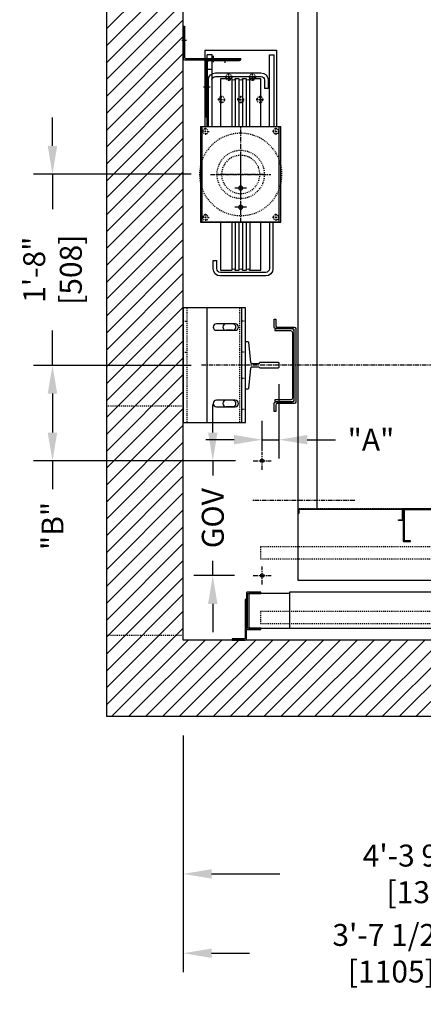
# Model space of a CAD drawing. Extents: x -666 to -467, y -288 to 74.
# Drawn here: x -658 to -616, y -286 to -183 of the extents above; entities that cross this region are included whole.
import ezdxf

# ---------------------------------------------------------------- set-up
doc = ezdxf.new("R2010")
doc.units = 0
doc.header["$LTSCALE"] = 0.375
doc.header["$MEASUREMENT"] = 0
for name, pattern in [('CENTER', [2, 1.25, -0.25, 0.25, -0.25]), ('CENTER2', [1.125, 0.75, -0.125, 0.125, -0.125]), ('HIDDEN', [0.375, 0.25, -0.125])]:
    doc.linetypes.add(name, pattern=pattern)
doc.layers.get('0').update_dxf_attribs({"linetype": 'CONTINUOUS'})
doc.layers.get('DEFPOINTS').update_dxf_attribs({"linetype": 'CONTINUOUS'})
for name, color, linetype in [('1', 1, 'CONTINUOUS'), ('10', 1, 'CENTER'), ('11', 11, 'CONTINUOUS'), ('3', 3, 'CONTINUOUS'), ('4', 4, 'CONTINUOUS'), ('5', 5, 'HIDDEN'), ('7', 7, 'CONTINUOUS'), ('AXES', 1, 'CENTER2'), ('BOULONNERIE', 5, 'CONTINUOUS'), ('CABLE-SHEAVE', 40, 'CONTINUOUS'), ('SHEAVE', 91, 'CONTINUOUS')]:
    doc.layers.add(name, color=color, linetype=linetype)
doc.styles.add('ROMANS', font='ROMANS', dxfattribs={"width": 0.8})
doc.dimstyles.new('17', dxfattribs={"dimscale": 21, "dimtxt": 0.109375, "dimasz": 0.140625, "dimexe": 0.09375, "dimexo": 0.09375, "dimgap": 0.09375, "dimtad": 0, "dimdec": 4, "dimzin": 3, "dimtxsty": 'ROMANS', "dimcen": -0.09375, "dimclrd": 256, "dimclre": 256, "dimclrt": 3, "dimazin": 3, "dimtfac": 1, "dimtdec": 4, "dimtmove": 0, "dimatfit": 3, "dimtolj": 1, "dimtzin": 0})

# ---------------------------------------------------------------- blocks, each defined once
blk = doc.blocks.new('*D65')
at = {"layer": '4'}
for p, q in [((-641.08, -257.54), (-641.08, -273.99)), ((-589.5, -257.54), (-589.5, -273.99)), ((-638.13, -272.02), (-630.99, -272.02)), ((-592.45, -272.02), (-599.58, -272.02))]:
    blk.add_line(p, q, dxfattribs=at)
for points in [[(-638.13, -271.53), (-638.13, -272.51), (-641.08, -272.02)], [(-592.45, -271.53), (-592.45, -272.51), (-589.5, -272.02)]]:
    blk.add_solid(points, dxfattribs=at)
at = {"layer": 'DEFPOINTS', "color": 0}
for p in [(-641.08, -255.57), (-589.5, -255.57), (-641.08, -272.02)]:
    blk.add_point(p, dxfattribs=at)
at = {"layer": '4', "color": 3, "insert": (-615.29, -272.02), "char_height": 2.2969, "attachment_point": 5, "style": 'ROMANS'}
blk.add_mtext('\\A1;4\'-3 9/16" [1310]', dxfattribs=at)
blk = doc.blocks.new('*D68')
at = {"layer": '4'}
for p, q in [((-638, -225.86), (-638, -222.91)), ((-635.74, -228.81), (-639.97, -228.81)), ((-638, -228.81), (-638, -230.35)), ((-638, -240.81), (-638, -239.28)), ((-635.74, -240.81), (-639.97, -240.81)), ((-638, -243.77), (-638, -246.72))]:
    blk.add_line(p, q, dxfattribs=at)
for points in [[(-638.49, -225.86), (-637.51, -225.86), (-638, -228.81)], [(-638.49, -243.77), (-637.51, -243.77), (-638, -240.81)]]:
    blk.add_solid(points, dxfattribs=at)
at = {"layer": 'DEFPOINTS', "color": 0}
for p in [(-633.77, -228.81), (-638, -240.81), (-633.77, -240.81)]:
    blk.add_point(p, dxfattribs=at)
at = {"layer": '4', "color": 3, "insert": (-638, -234.81), "char_height": 2.297, "attachment_point": 5, "rotation": 90, "style": 'ROMANS'}
blk.add_mtext('\\A1;GOV', dxfattribs=at)
blk = doc.blocks.new('*D75')
at = {"layer": '4'}
for p, q in [((-641.08, -257.54), (-641.08, -282.29)), ((-597.59, -273.99), (-597.59, -282.29)), ((-638.13, -280.32), (-634.17, -280.32)), ((-600.54, -280.32), (-604.5, -280.32))]:
    blk.add_line(p, q, dxfattribs=at)
for points in [[(-638.13, -279.83), (-638.13, -280.81), (-641.08, -280.32)], [(-600.54, -279.83), (-600.54, -280.81), (-597.59, -280.32)]]:
    blk.add_solid(points, dxfattribs=at)
at = {"layer": 'DEFPOINTS', "color": 0}
for p in [(-641.08, -255.57), (-597.59, -272.02), (-597.59, -280.32)]:
    blk.add_point(p, dxfattribs=at)
at = {"layer": '4', "color": 3, "insert": (-619.33, -280.32), "char_height": 2.2969, "attachment_point": 5, "style": 'ROMANS'}
blk.add_mtext('\\A1;3\'-7 1/2" [1105]', dxfattribs=at)
blk = doc.blocks.new('A$C548C5E16')
at = {"layer": '10'}
for p, q in [((-0.41, -2.87), (0.26, -2.87)), ((-2, -5.68), (-2, -6.23))]:
    blk.add_line(p, q, dxfattribs=at)
at = {"layer": '3'}
for p, q in [((-0.12, -5.75), (-0.12, 0)), ((0, 0), (-0.12, 0)), ((0, -5.88), (0, 0)), ((-3.5, -5.88), (-0.25, -5.88)), ((-3.5, -6), (-3.5, -5.88)), ((-0.12, -6), (-3.5, -6))]:
    blk.add_line(p, q, dxfattribs=at)
for centre in [(-0.25, -5.75), (-0.12, -5.88)]:
    blk.add_arc(centre, 0.125, 270, 0, dxfattribs=at)
at = {"layer": '5'}
for p, q in [((-0.12, -0.5), (0, -0.5)), ((-3, -5.88), (-3, -6)), ((-1, -5.88), (-1, -6)), ((-0.12, -5.25), (0, -5.25))]:
    blk.add_line(p, q, dxfattribs=at)
blk = doc.blocks.new('A$C632C080C')
at = {"layer": '1'}
for p, q in [((4.31, 8.59), (4.31, 9.78)), ((3.72, 9.19), (4.91, 9.19)), ((4.31, 6.59), (4.31, 7.78)), ((3.72, 7.19), (4.91, 7.19))]:
    blk.add_line(p, q, dxfattribs=at)
at = {"layer": '10'}
for p, q in [((5.94, 22.3), (5.94, 22.85)), ((7.52, 19.75), (8.2, 19.75)), ((4.31, 5.62), (4.31, 15.62)), ((4.31, 8.26), (4.31, 12.98)), ((7.48, 10.62), (1.15, 10.62)), ((1.95, 10.62), (6.67, 10.62))]:
    blk.add_line(p, q, dxfattribs=at)
at = {"layer": '3'}
for p, q in [((0.56, 23.62), (0.56, 15.62)), ((8.06, 23.62), (0.56, 23.62)), ((0.81, 15.62), (0.81, 23.12)), ((1.31, 23.12), (0.81, 23.12)), ((1.31, 15.62), (1.31, 23.12)), ((7.31, 15.62), (7.31, 23.14)), ((7.31, 23.14), (7.81, 23.14)), ((7.81, 15.62), (7.81, 23.14)), ((8.06, 23.62), (8.06, 15.62)), ((4.44, 22.62), (4.44, 22.5)), ((7.81, 22.62), (4.44, 22.62)), ((4.44, 22.5), (7.69, 22.5)), ((7.81, 22.37), (7.81, 16.62)), ((7.94, 22.5), (7.94, 16.62)), ((6.94, 20.87), (2.19, 20.87)), ((1.44, 20.5), (1.44, 19.62)), ((1.44, 19.62), (1.81, 19.62)), ((1.81, 20.5), (1.81, 19.62)), ((7.31, 15.62), (7.31, 20.5)), ((7.31, 15.62), (7.31, 19.62)), ((7.81, 15.62), (7.81, 19.62)), ((7.94, 16.62), (7.81, 16.62)), ((0.12, 5.62), (0.12, 15.62)), ((8.5, 15.62), (0.12, 15.62)), ((1.81, 15.62), (1.31, 15.62)), ((7.31, 15.62), (6.81, 15.62)), ((8.5, 15.62), (8.5, 5.62)), ((8.5, 5.62), (0.12, 5.62)), ((1.31, 5.62), (1.31, 0.75)), ((1.31, 5.62), (1.81, 5.62)), ((6.81, 5.62), (7.31, 5.62)), ((6.81, 0.75), (6.81, 1.62)), ((7.19, 1.62), (6.81, 1.62)), ((7.19, 0.75), (7.19, 1.62)), ((1.69, 0.37), (6.44, 0.37))]:
    blk.add_line(p, q, dxfattribs=at)
for points in [[(6.94, 21.25), (2.19, 21.25)], [(7.69, 15.62), (7.69, 20.5)], [(0.31, 15.62), (0.31, 5.62)], [(0.94, 5.62), (0.94, 0.75)], [(1.69, 0), (6.44, 0)]]:
    blk.add_lwpolyline(points, dxfattribs=at)
blk.add_lwpolyline([(8.33, 5.62), (8.33, 15.62), (0.31, 15.62), (0.31, 5.62)], close=True, dxfattribs=at)
for centre in [(4.31, 9.19), (4.31, 7.19)]:
    blk.add_circle(centre, 0.211, dxfattribs=at)
for centre, radius, start, end in [((7.69, 22.37), 0.125, 0, 90), ((7.81, 22.5), 0.125, 0, 90), ((2.19, 20.5), 0.75, 90, 180), ((2.19, 20.5), 0.375, 90, 180), ((6.94, 20.5), 0.75, 0, 90), ((6.94, 20.5), 0.375, 0, 90), ((1.69, 0.75), 0.75, 180, 270), ((1.69, 0.75), 0.375, 180, 270), ((6.44, 0.75), 0.75, 270, 0), ((6.44, 0.75), 0.375, 270, 0)]:
    blk.add_arc(centre, radius, start, end, dxfattribs=at)
at = {"layer": '5'}
for p, q in [((4.94, 22.5), (4.94, 22.62)), ((6.94, 22.5), (6.94, 22.62)), ((7.81, 22.19), (7.94, 22.19)), ((7.81, 17.31), (7.94, 17.31))]:
    blk.add_line(p, q, dxfattribs=at)
for centre, radius in [((3.08, 20.8), 0.312), ((5.55, 20.8), 0.312), ((2.31, 18.45), 0.312), ((4.31, 18.45), 0.312), ((6.31, 18.45), 0.312), ((4.31, 10.62), 4.31), ((0.63, 15.12), 0.281), ((8, 15.12), 0.281), ((4.31, 10.62), 2.5), ((4.31, 10.62), 2), ((0.63, 6.12), 0.281), ((7.99, 6.12), 0.281)]:
    blk.add_circle(centre, radius, dxfattribs=at)
at = {"layer": 'AXES'}
for p, q in [((2.89, 20.8), (2.7, 20.8)), ((3.17, 20.8), (2.98, 20.8)), ((3.08, 20.98), (3.08, 21.17)), ((3.08, 20.7), (3.08, 20.89)), ((3.08, 20.61), (3.08, 20.42)), ((3.26, 20.8), (3.45, 20.8)), ((5.36, 20.8), (5.17, 20.8)), ((5.64, 20.8), (5.45, 20.8)), ((5.55, 20.98), (5.55, 21.17)), ((5.55, 20.7), (5.55, 20.89)), ((5.55, 20.61), (5.55, 20.42)), ((5.74, 20.8), (5.92, 20.8)), ((2.31, 18.63), (2.31, 18.82)), ((4.31, 18.63), (4.31, 18.82)), ((6.31, 18.63), (6.31, 18.82)), ((2.12, 18.45), (1.94, 18.45)), ((2.41, 18.45), (2.22, 18.45)), ((2.31, 18.35), (2.31, 18.54)), ((2.31, 18.26), (2.31, 18.07)), ((2.5, 18.45), (2.69, 18.45)), ((4.12, 18.45), (3.94, 18.45)), ((4.41, 18.45), (4.22, 18.45)), ((4.31, 18.35), (4.31, 18.54)), ((4.31, 18.26), (4.31, 18.07)), ((4.5, 18.45), (4.69, 18.45)), ((6.12, 18.45), (5.94, 18.45)), ((6.41, 18.45), (6.22, 18.45)), ((6.31, 18.35), (6.31, 18.54)), ((6.31, 18.26), (6.31, 18.07)), ((6.5, 18.45), (6.69, 18.45)), ((0.63, 15.31), (0.63, 15.5)), ((8, 15.31), (8, 15.5)), ((0.44, 15.12), (0.25, 15.12)), ((0.72, 15.12), (0.53, 15.12)), ((0.63, 15.03), (0.63, 15.22)), ((0.63, 14.93), (0.63, 14.75)), ((0.81, 15.12), (1, 15.12)), ((7.81, 15.12), (7.62, 15.12)), ((8.09, 15.12), (7.91, 15.12)), ((8, 15.03), (8, 15.22)), ((8, 14.93), (8, 14.75)), ((8.19, 15.12), (8.37, 15.12)), ((0.63, 6.31), (0.63, 6.5)), ((0.63, 6.22), (0.63, 6.03)), ((7.99, 6.31), (7.99, 6.5)), ((7.99, 6.22), (7.99, 6.03)), ((0.44, 6.12), (0.25, 6.12)), ((0.72, 6.12), (0.53, 6.12)), ((0.63, 5.93), (0.63, 5.75)), ((0.81, 6.12), (1, 6.12)), ((7.8, 6.12), (7.62, 6.12)), ((7.9, 6.12), (8.08, 6.12)), ((7.99, 5.93), (7.99, 5.75)), ((8.18, 6.12), (8.37, 6.12))]:
    blk.add_line(p, q, dxfattribs=at)
at = {"layer": 'BOULONNERIE'}
blk.add_line((7.81, 21.64), (7.31, 21.64), dxfattribs=at)
at = {"layer": 'CABLE-SHEAVE'}
for p, q in [((3.38, 20.62), (3.38, 15.64)), ((3.74, 20.62), (3.74, 15.64)), ((4.13, 20.62), (4.13, 15.62)), ((4.49, 20.62), (4.49, 15.62)), ((4.88, 20.62), (4.88, 15.62)), ((5.24, 20.62), (5.24, 15.62)), ((3.37, 5.62), (3.37, 0.62)), ((3.73, 5.62), (3.73, 0.62)), ((4.13, 5.62), (4.13, 0.62)), ((4.49, 5.62), (4.49, 0.62)), ((4.88, 5.62), (4.88, 0.62)), ((5.24, 5.62), (5.24, 0.62))]:
    blk.add_line(p, q, dxfattribs=at)
at = {"layer": 'SHEAVE'}
for points in [[(2.19, 15.62), (2.19, 20.62), (3.38, 20.62, 0.714006), (3.74, 20.62), (4.13, 20.62, 0.714006), (4.49, 20.62), (4.88, 20.62, 0.714006), (5.24, 20.62), (6.44, 20.62), (6.44, 15.62)], [(6.44, 5.62), (6.44, 0.62), (5.24, 0.62, 0.714006), (4.88, 0.62), (4.49, 0.62, 0.714006), (4.13, 0.62), (3.74, 0.62, 0.714006), (3.38, 0.62), (2.19, 0.62), (2.19, 5.62)]]:
    blk.add_lwpolyline(points, format="xyb", dxfattribs=at)
at = {"layer": '7', "xscale": -1, "rotation": 90}
blk.add_blockref('A$C548C5E16', (4.31, 22.62), dxfattribs=at)
blk = doc.blocks.new('*D76')
at = {"layer": '4'}
for p, q in [((-631.08, -220.78), (-631.08, -228.57)), ((-632.83, -227.78), (-632.83, -224.63)), ((-635.78, -226.6), (-638.74, -226.6)), ((-632.83, -226.6), (-631.08, -226.6)), ((-628.13, -226.6), (-625.17, -226.6))]:
    blk.add_line(p, q, dxfattribs=at)
for points in [[(-635.78, -226.11), (-635.78, -227.09), (-632.83, -226.6)], [(-628.13, -226.11), (-628.13, -227.09), (-631.08, -226.6)]]:
    blk.add_solid(points, dxfattribs=at)
at = {"layer": 'DEFPOINTS', "color": 0}
for p in [(-631.08, -218.81), (-632.83, -226.6), (-632.83, -229.75)]:
    blk.add_point(p, dxfattribs=at)
at = {"layer": '4', "color": 3, "insert": (-621.46, -226.6), "char_height": 2.297, "attachment_point": 5, "style": 'ROMANS'}
blk.add_mtext('\\A1;"A"', dxfattribs=at)
blk = doc.blocks.new('RAIL15')
blk.add_lwpolyline([(2.5, -3.31), (2.5, -3.5), (-2.5, -3.5), (-2.5, -3.31, -0.414214), (-2.39, -3.19), (-0.33, -2.96, 0.414214), (-0.19, -2.84), (-0.19, -2.12, 0.398536), (-0.31, -2), (-0.31, -0.08), (-0.23, 0), (0.23, 0), (0.31, -0.08), (0.31, -2, 0.398536), (0.19, -2.12), (0.19, -2.84, 0.414214), (0.33, -2.96), (2.39, -3.19, -0.414214)], format="xyb", close=True)
blk = doc.blocks.new('A$C29333298')
at = {"layer": '3'}
for p, q in [((0, 4), (12, 4)), ((0, 4), (0, 0)), ((12, 0), (12, 4)), ((1.66, 3.03), (1.66, 1.09)), ((2.34, 1.09), (2.34, 3.03)), ((9.66, 3.03), (9.66, 1.09)), ((10.34, 1.09), (10.34, 3.03)), ((0, 0.38), (12, 0.38)), ((0, 0), (12, 0))]:
    blk.add_line(p, q, dxfattribs=at)
for centre, start, end in [((2, 3.03), 0, 180), ((10, 3.03), 0, 180), ((2, 1.09), 180, 0), ((10, 1.09), 180, 0)]:
    blk.add_arc(centre, 0.344, start, end, dxfattribs=at)
at = {"layer": '5'}
for p, q in [((1.37, 0), (1.37, 0.38)), ((4.62, 0), (4.62, 0.38)), ((7.37, 0), (7.37, 0.38)), ((10.62, 0), (10.62, 0.38))]:
    blk.add_line(p, q, dxfattribs=at)
blk = doc.blocks.new('A$C72A570F9')
at = {"layer": '3'}
for p, q in [((0, 12), (0, 0)), ((5.87, 12), (0, 12)), ((5.16, 10.34), (4.47, 10.34)), ((5.16, 9.66), (4.47, 9.66)), ((5.16, 2.34), (4.47, 2.34)), ((5.16, 1.66), (4.47, 1.66)), ((0, 0), (5.87, 0))]:
    blk.add_line(p, q, dxfattribs=at)
for centre, start, end in [((4.47, 10), 90, 270), ((5.16, 10), 270, 90), ((4.47, 2), 90, 270), ((5.16, 2), 270, 90)]:
    blk.add_arc(centre, 0.344, start, end, dxfattribs=at)
at = {"layer": '5'}
for p, q in [((0.37, 12), (0.37, 0)), ((5.87, 12), (5.87, 0)), ((0, 10.63), (0.37, 10.63)), ((0, 7.38), (0.37, 7.38))]:
    blk.add_line(p, q, dxfattribs=at)
blk = doc.blocks.new('A$C1BD25B41')
at = {"layer": '4'}
blk.add_blockref('A$C72A570F9', (0, 0), dxfattribs=at)
at = {"layer": '4', "rotation": 90}
blk.add_blockref('A$C29333298', (6.5, 0), dxfattribs=at)
blk = doc.blocks.new('*D128')
at = {"layer": '4'}
for p, q in [((-654.76, -195.86), (-654.76, -192.91)), ((-640.27, -198.82), (-656.73, -198.82)), ((-654.76, -198.82), (-654.76, -202.47)), ((-654.76, -218.82), (-654.76, -215.16)), ((-640.27, -218.82), (-656.73, -218.82)), ((-654.76, -221.77), (-654.76, -224.72))]:
    blk.add_line(p, q, dxfattribs=at)
for points in [[(-655.26, -195.86), (-654.27, -195.86), (-654.76, -198.82)], [(-655.26, -221.77), (-654.27, -221.77), (-654.76, -218.82)]]:
    blk.add_solid(points, dxfattribs=at)
at = {"layer": 'DEFPOINTS', "color": 0}
for p in [(-638.3, -198.82), (-654.76, -218.82), (-638.3, -218.82)]:
    blk.add_point(p, dxfattribs=at)
at = {"layer": '4', "color": 3, "insert": (-654.76, -208.82), "char_height": 2.297, "attachment_point": 5, "rotation": 90, "style": 'ROMANS'}
blk.add_mtext('\\A1;1\'-8"\\P [508]', dxfattribs=at)
blk = doc.blocks.new('*D129')
at = {"layer": '4'}
for p, q in [((-640.27, -218.82), (-656.73, -218.82)), ((-654.76, -221.77), (-654.76, -225.86)), ((-635.64, -228.82), (-656.73, -228.82)), ((-654.76, -228.82), (-654.76, -231.77))]:
    blk.add_line(p, q, dxfattribs=at)
for points in [[(-655.26, -221.77), (-654.27, -221.77), (-654.76, -218.82)], [(-655.26, -225.86), (-654.27, -225.86), (-654.76, -228.82)]]:
    blk.add_solid(points, dxfattribs=at)
at = {"layer": 'DEFPOINTS', "color": 0}
for p in [(-638.3, -218.82), (-654.76, -228.82), (-633.67, -228.82)]:
    blk.add_point(p, dxfattribs=at)
at = {"layer": '4', "color": 3, "insert": (-654.76, -235.62), "char_height": 2.297, "attachment_point": 5, "rotation": 90, "style": 'ROMANS'}
blk.add_mtext('\\A1;"B"', dxfattribs=at)

msp = doc.modelspace()

# ---------------------------------------------------------------- hatches: boundary and pattern name
at = {"layer": '1'}
h = msp.add_hatch(dxfattribs=at)
h.set_pattern_fill('ANSI31', color=256, scale=10, style=0)
h.set_pattern_definition([(45, (-130.0285, -240.8345), (-0.8838835, 0.8838835), [])])
h.paths.add_polyline_path([(-525.0812, -164.56368), (-649.0812, -164.56368), (-649.0812, -223.09755), (-641.0812, -223.09755), (-641.0812, -212.81368), (-641.0812, -172.56368), (-533.0812, -172.56368), (-533.0812, -247.56637), (-547.49531, -247.56637), (-547.49531, -255.56637), (-539.74531, -255.56637), (-539.74531, -252.06637), (-537.24531, -252.06637), (-537.24531, -255.56637), (-536.74531, -255.56637), (-525.0812, -255.56637)])
h.paths.add_polyline_path([(-589.49531, -247.56637), (-641.0812, -247.56637), (-641.0812, -247.09755), (-649.0812, -247.09755), (-649.0812, -255.56637), (-589.49531, -255.56637)])
h.paths.add_polyline_path([(-641.0812, -223.09755), (-649.0812, -223.09755), (-649.0812, -247.09755), (-641.0812, -247.09755)], flags=16)

# ---------------------------------------------------------------- linework, layer by layer
for p, q in [((-649.0812, -255.56637), (-649.0812, -164.56368)), ((-589.49531, -255.56637), (-649.0812, -255.56637))]:
    msp.add_line(p, q)
msp.add_lwpolyline([(-589.49531, -247.56637), (-641.0812, -247.56637), (-641.0812, -172.56368), (-533.0812, -172.56368), (-533.0812, -247.56637), (-547.49531, -247.56637)])
at = {"layer": '10'}
for p, q in [((-534.9371, -218.81368), (-639.22529, -218.81368)), ((-632.8312, -229.75118), (-632.8312, -227.87618)), ((-633.7687, -228.81368), (-631.8937, -228.81368)), ((-623.15924, -232.97229), (-633.79873, -232.97229)), ((-632.8312, -241.75118), (-632.8312, -239.87618)), ((-633.7687, -240.81368), (-631.8937, -240.81368))]:
    msp.add_line(p, q, dxfattribs=at)
at = {"layer": '3'}
msp.add_line((-618.0812, -233.81368), (-618.0812, -235.81368), dxfattribs=at)
for points in [[(-545.0812, -241.31368), (-629.0812, -241.31368), (-629.0812, -174.31368), (-545.0812, -174.31368)], [(-629.0062, -233.88868), (-629.0062, -234.31368), (-629.0812, -234.31368), (-629.0812, -233.81368), (-618.0812, -233.81368), (-618.0812, -235.06368), (-618.5812, -235.06368), (-618.5812, -234.99368), (-618.1562, -234.99368), (-618.1562, -233.88868)], [(-629.99531, -246.31368), (-544.99531, -246.31368), (-544.99531, -242.56368), (-629.99531, -242.56368)]]:
    msp.add_lwpolyline(points, close=True, dxfattribs=at)
for points in [[(-627.0812, -233.81368), (-627.0812, -176.81368), (-547.0812, -176.81368), (-547.0812, -233.81368)], [(-629.99531, -242.68868), (-634.24531, -242.68868), (-634.24531, -246.31368), (-629.99531, -246.31368)]]:
    msp.add_lwpolyline(points, dxfattribs=at)
for points in [[(-631.4162, -222.96993), (-631.4162, -223.64868), (-631.5812, -223.64868), (-631.5812, -222.80493, -0.414213562), (-631.42495, -222.64868), (-629.65245, -222.64868, 0.414213562), (-629.4962, -222.49243), (-629.4962, -215.13493, 0.414213562), (-629.65245, -214.97868), (-631.42495, -214.97868, -0.414213562), (-631.5812, -214.82243), (-631.5812, -213.97868), (-631.4162, -213.97868), (-631.4162, -214.65743, 0.414213562), (-631.25995, -214.81368), (-629.48745, -214.81368, -0.414213562), (-629.3312, -214.96993), (-629.3312, -222.65743, -0.414213562), (-629.48745, -222.81368), (-631.25995, -222.81368, 0.414213562)], [(-629.6762, -215.00993), (-631.4962, -215.00993), (-631.4962, -215.18993), (-629.8787, -215.18993, -0.389175326), (-629.6762, -215.36993), (-629.6762, -222.25743, -0.414213562), (-629.8562, -222.43743), (-631.4962, -222.43743), (-631.4962, -222.61743), (-629.6762, -222.61743, 0.414213562), (-629.4962, -222.43743), (-629.4962, -215.18993, 0.414213562)], [(-618.0062, -233.95118, -0.414213562), (-617.9437, -233.88868), (-601.2187, -233.88868, -0.414213562), (-601.1562, -233.95118), (-601.1562, -237.12618, -0.414213562), (-601.2187, -237.18868), (-601.8312, -237.18868), (-601.8312, -237.26368), (-601.1562, -237.26368), (-601.1437, -237.26368, 0.414213562), (-601.0812, -237.20118), (-601.0812, -233.87618, 0.414213562), (-601.1437, -233.81368), (-618.0187, -233.81368, 0.414213562), (-618.0812, -233.87618), (-618.0812, -237.20118, 0.414213562), (-618.0187, -237.26368), (-618.0062, -237.26368), (-617.3312, -237.26368), (-617.3312, -237.18868), (-617.9437, -237.18868, -0.414213562), (-618.0062, -237.12618), (-618.0062, -233.95118), (-618.0062, -237.12618)], [(-632.97969, -242.56368), (-634.41719, -242.56368, 0.414213562), (-634.47969, -242.62618), (-634.47969, -246.37618, 0.414213562), (-634.41719, -246.43868), (-632.97969, -246.43868), (-632.97969, -246.3293), (-634.30781, -246.3293, -0.414213562), (-634.37031, -246.2668), (-634.37031, -242.73555, -0.414213562), (-634.30781, -242.67305), (-632.97969, -242.67305)], [(-634.60469, -243.31637), (-634.60469, -247.31637, -0.414213562), (-634.72969, -247.44137), (-635.97969, -247.44137), (-635.97969, -247.56637), (-634.60469, -247.56637, 0.414213562), (-634.47969, -247.44137), (-634.47969, -243.31637)]]:
    msp.add_lwpolyline(points, format="xyb", close=True, dxfattribs=at)
for centre in [(-632.8312, -228.81368), (-632.8312, -240.81368)]:
    msp.add_circle(centre, 0.1875, dxfattribs=at)
at = {"layer": '5'}
for p, q in [((-641.0812, -223.09755), (-649.0812, -223.09755)), ((-545.0812, -233.81368), (-629.0812, -233.81368)), ((-641.0812, -247.09755), (-649.0812, -247.09755))]:
    msp.add_line(p, q, dxfattribs=at)
for points in [[(-632.99531, -239.06368), (-589.49531, -239.06368), (-589.49531, -237.81368), (-632.99531, -237.81368)], [(-632.99531, -245.81368), (-589.49531, -245.81368), (-589.49531, -244.56368), (-632.99531, -244.56368)]]:
    msp.add_lwpolyline(points, close=True, dxfattribs=at)

# ---------------------------------------------------------------- block references
at = {"layer": '11', "xscale": -1}
msp.add_blockref('A$C632C080C', (-630.7693, -209.46888), dxfattribs=at)
at = {"layer": '3', "rotation": 270}
msp.add_blockref('RAIL15', (-631.0812, -218.81368), dxfattribs=at)
at = {"layer": '4'}
msp.add_blockref('A$C1BD25B41', (-641.0812, -224.81368), dxfattribs=at)

# ---------------------------------------------------------------- dimensions: what is measured, and where the dimension line sits
for base, p1, p2, angle, text, picture, middle in [((-654.76403, -218.81637), (-638.30017, -198.81637), (-638.30017, -218.81637), 90, '<>\\P[]', '*D128', (-654.76403, -208.81637)), ((-654.76403, -228.81637), (-638.30017, -218.81637), (-633.67495, -228.81637), 270, '"B"', '*D129', (-654.76403, -235.6195))]:
    dim = msp.add_linear_dim(base=base, p1=p1, p2=p2, angle=angle, text=text, dimstyle='17', dxfattribs=at)
    dim.commit()
    dim.dimension.update_dxf_attribs({"geometry": picture, "text_midpoint": middle})
dim = msp.add_linear_dim(base=(-632.8312, -226.60159), p1=(-631.0812, -218.81368), p2=(-632.8312, -229.75118), text='"A"', dimstyle='17', dxfattribs=at)
dim.commit()
dim.dimension.update_dxf_attribs({"geometry": '*D76', "text_midpoint": (-621.4562, -226.60159), "dimtype": 160})
dim = msp.add_linear_dim(base=(-638.00176, -240.81368), p1=(-633.7687, -228.81368), p2=(-633.7687, -240.81368), angle=270, text='GOV', dimstyle='17', dxfattribs=at)
dim.commit()
dim.dimension.update_dxf_attribs({"geometry": '*D68', "text_midpoint": (-638.00176, -234.81368), "dimtype": 160})
for base, p1, p2, picture, middle in [((-641.0812, -272.02153), (-589.49531, -255.56637), (-641.0812, -255.56637), '*D65', (-615.28826, -272.02153)), ((-597.58662, -280.31987), (-641.0812, -255.56637), (-597.58662, -272.02153), '*D75', (-619.33391, -280.31987))]:
    dim = msp.add_linear_dim(base=base, p1=p1, p2=p2, dimstyle='17', dxfattribs=at)
    dim.commit()
    dim.dimension.update_dxf_attribs({"geometry": picture, "text_midpoint": middle})

doc.saveas('drawing.dxf')
